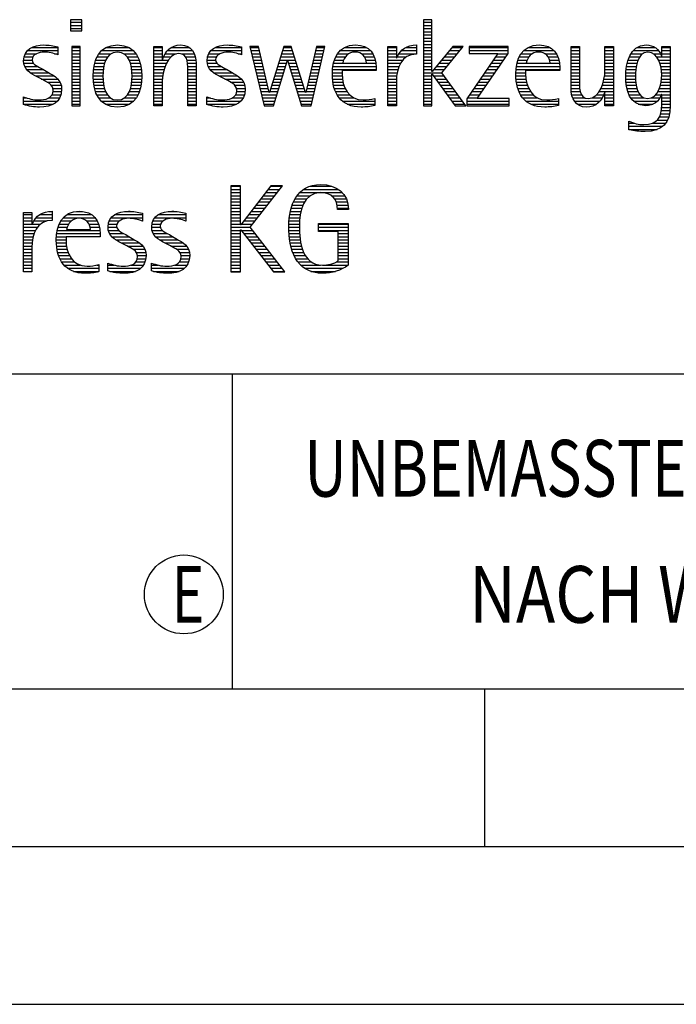
# Model space of a CAD drawing. Units: millimetres. Extents: x 0 to 594, y 0 to 420.
# Drawn here: x 432 to 453, y 0 to 31 of the extents above; entities that cross this region are included whole.
import ezdxf

# ---------------------------------------------------------------- set-up
doc = ezdxf.new("R2010")
doc.units = ezdxf.units.MM
doc.header["$LTSCALE"] = 32.67
doc.layers.add('606320492-000-01-ED1_FORMAT', color=7, linetype='CONTINUOUS')
doc.styles.get("Standard").update_dxf_attribs({"font": 'TXT.SHX', "width": 0.7})

# ---------------------------------------------------------------- blocks, each defined once
blk = doc.blocks.new('TITLEBLOCK_BL8', base_point=(489, 30))
at = {"layer": '606320492-000-01-ED1_FORMAT', "color": 7, "linetype": 'CONTINUOUS'}
blk.add_line((394, 20), (584, 20), dxfattribs=at)
at = {"layer": '606320492-000-01-ED1_FORMAT', "color": 3, "linetype": 'CONTINUOUS'}
blk.add_line((439, 20), (439, 10), dxfattribs=at)
at = {"layer": '606320492-000-01-ED1_FORMAT', "color": 2, "linetype": 'CONTINUOUS'}
for s, width, p in [('UNBEMASSTE EINZELHEITEN', 0.76087, (441.286, 16.1)), ('NACH WERKSNORM', 0.835034, (446.514, 12.1))]:
    blk.add_text(s, height=1.8, dxfattribs=dict(at, width=width)).set_placement(p)
blk = doc.blocks.new('FIRMENLOGO_BL10', base_point=(425.34, 30.061))
at = {"layer": '606320492-000-01-ED1_FORMAT', "color": 9, "linetype": 'CONTINUOUS'}
for p, q in [((434.226, 31.227), (433.871, 31.227)), ((433.871, 31.227), (433.871, 30.872)), ((434.226, 30.872), (434.226, 31.227)), ((445.335, 31.227), (445.066, 31.227)), ((445.066, 31.227), (445.066, 28.499)), ((445.335, 29.586), (445.335, 31.227)), ((433.871, 31.145), (434.226, 31.145)), ((433.871, 31.045), (434.226, 31.045)), ((433.871, 30.945), (434.226, 30.945)), ((445.066, 31.145), (445.335, 31.145)), ((445.066, 31.045), (445.335, 31.045)), ((445.066, 30.945), (445.335, 30.945)), ((433.871, 30.872), (434.226, 30.872)), ((445.066, 30.845), (445.335, 30.845)), ((445.066, 30.745), (445.335, 30.745)), ((445.066, 30.645), (445.335, 30.645)), ((432.645, 30.345), (433.471, 30.345)), ((434.182, 30.381), (433.914, 30.381)), ((433.914, 30.381), (433.914, 28.499)), ((433.914, 30.345), (434.182, 30.345)), ((434.182, 28.499), (434.182, 30.381)), ((434.999, 30.345), (435.719, 30.345)), ((436.509, 30.345), (436.777, 30.345)), ((437.061, 30.345), (437.637, 30.345)), ((438.465, 30.345), (439.292, 30.345)), ((439.83, 30.381), (439.561, 30.381)), ((439.561, 30.381), (440.016, 28.499)), ((439.57, 30.345), (439.839, 30.345)), ((440.174, 28.918), (439.83, 30.381)), ((440.633, 30.381), (440.182, 28.918)), ((440.622, 30.345), (440.877, 30.345)), ((440.866, 30.381), (440.633, 30.381)), ((441.32, 28.918), (440.866, 30.381)), ((441.668, 30.381), (441.329, 28.918)), ((441.498, 28.499), (441.938, 30.381)), ((441.66, 30.345), (441.929, 30.345)), ((441.938, 30.381), (441.668, 30.381)), ((442.554, 30.345), (443.251, 30.345)), ((443.939, 30.345), (444.207, 30.345)), ((444.5, 30.345), (444.844, 30.345)), ((445.066, 30.545), (445.335, 30.545)), ((445.066, 30.445), (445.335, 30.445)), ((445.066, 30.345), (445.335, 30.345)), ((445.995, 30.381), (445.342, 29.586)), ((445.647, 29.546), (446.323, 30.381)), ((445.965, 30.345), (446.294, 30.345)), ((446.323, 30.381), (445.995, 30.381)), ((447.75, 30.381), (446.509, 30.381)), ((446.509, 30.381), (446.509, 30.156)), ((446.509, 30.345), (447.75, 30.345)), ((447.75, 30.152), (447.75, 30.381)), ((448.375, 30.345), (449.072, 30.345)), ((449.744, 30.345), (450.012, 30.345)), ((450.82, 30.345), (451.088, 30.345)), ((451.838, 30.345), (452.405, 30.345)), ((452.623, 30.345), (452.891, 30.345)), ((432.398, 30.045), (432.677, 30.045)), ((432.434, 30.145), (432.788, 30.145)), ((432.504, 30.245), (433.471, 30.245)), ((433.367, 30.145), (433.471, 30.145)), ((433.914, 30.245), (434.182, 30.245)), ((433.914, 30.145), (434.182, 30.145)), ((433.914, 30.045), (434.182, 30.045)), ((434.714, 30.045), (435.045, 30.045)), ((434.774, 30.145), (435.153, 30.145)), ((434.861, 30.245), (435.858, 30.245)), ((435.563, 30.145), (435.946, 30.145)), ((435.673, 30.045), (436.007, 30.045)), ((436.509, 30.245), (436.777, 30.245)), ((436.509, 30.145), (436.777, 30.145)), ((436.509, 30.045), (436.777, 30.045)), ((436.823, 30.045), (437.056, 30.045)), ((436.872, 30.145), (437.227, 30.145)), ((436.944, 30.245), (437.736, 30.245)), ((437.39, 30.145), (437.794, 30.145)), ((437.519, 30.045), (437.829, 30.045)), ((438.218, 30.045), (438.498, 30.045)), ((438.254, 30.145), (438.609, 30.145)), ((438.324, 30.245), (439.292, 30.245)), ((439.188, 30.145), (439.292, 30.145)), ((439.594, 30.245), (439.862, 30.245)), ((439.618, 30.145), (439.886, 30.145)), ((439.642, 30.045), (439.909, 30.045)), ((440.529, 30.045), (440.97, 30.045)), ((440.56, 30.145), (440.939, 30.145)), ((440.591, 30.245), (440.908, 30.245)), ((441.59, 30.045), (441.859, 30.045)), ((441.614, 30.145), (441.883, 30.145)), ((441.637, 30.245), (441.906, 30.245)), ((442.279, 30.045), (442.586, 30.045)), ((442.335, 30.145), (442.691, 30.145)), ((442.419, 30.245), (443.379, 30.245)), ((443.097, 30.145), (443.458, 30.145)), ((443.2, 30.045), (443.507, 30.045)), ((443.939, 30.245), (444.207, 30.245)), ((443.939, 30.145), (444.207, 30.145)), ((443.939, 30.045), (444.207, 30.045)), ((444.229, 30.045), (444.52, 30.045)), ((444.286, 30.145), (444.844, 30.145)), ((444.368, 30.245), (444.844, 30.245)), ((445.066, 30.245), (445.335, 30.245)), ((445.066, 30.145), (445.335, 30.145)), ((445.066, 30.045), (445.335, 30.045)), ((445.719, 30.045), (446.051, 30.045)), ((445.801, 30.145), (446.132, 30.145)), ((445.883, 30.245), (446.213, 30.245)), ((447.422, 30.156), (446.438, 28.72)), ((446.509, 30.245), (447.75, 30.245)), ((446.509, 30.156), (447.422, 30.156)), ((446.77, 28.724), (447.75, 30.152)), ((447.346, 30.045), (447.677, 30.045)), ((447.415, 30.145), (447.746, 30.145)), ((448.099, 30.045), (448.407, 30.045)), ((448.156, 30.145), (448.512, 30.145)), ((448.24, 30.245), (449.2, 30.245)), ((448.918, 30.145), (449.279, 30.145)), ((449.021, 30.045), (449.329, 30.045)), ((449.744, 30.245), (450.012, 30.245)), ((449.744, 30.145), (450.012, 30.145)), ((449.744, 30.045), (450.012, 30.045)), ((450.82, 30.245), (451.088, 30.245)), ((450.82, 30.145), (451.088, 30.145)), ((450.82, 30.045), (451.088, 30.045)), ((451.594, 30.045), (451.918, 30.045)), ((451.644, 30.145), (452.009, 30.145)), ((451.717, 30.245), (452.522, 30.245)), ((452.361, 30.145), (452.585, 30.145)), ((452.463, 30.045), (452.891, 30.045)), ((452.623, 30.245), (452.891, 30.245)), ((452.623, 30.145), (452.891, 30.145)), ((432.385, 29.945), (432.654, 29.945)), ((432.391, 29.845), (432.697, 29.845)), ((432.418, 29.745), (432.829, 29.745)), ((433.914, 29.945), (434.182, 29.945)), ((433.914, 29.845), (434.182, 29.845)), ((433.914, 29.745), (434.182, 29.745)), ((434.617, 29.745), (434.926, 29.745)), ((434.64, 29.845), (434.951, 29.845)), ((434.671, 29.945), (434.988, 29.945)), ((435.731, 29.945), (436.05, 29.945)), ((435.769, 29.845), (436.082, 29.845)), ((435.795, 29.745), (436.105, 29.745)), ((436.509, 29.945), (436.972, 29.945)), ((436.509, 29.845), (436.914, 29.845)), ((436.509, 29.745), (436.871, 29.745)), ((437.561, 29.945), (437.848, 29.945)), ((437.58, 29.845), (437.856, 29.845)), ((437.588, 29.745), (437.856, 29.745)), ((438.206, 29.945), (438.475, 29.945)), ((438.212, 29.845), (438.519, 29.845)), ((438.239, 29.745), (438.65, 29.745)), ((439.666, 29.945), (439.933, 29.945)), ((439.69, 29.845), (439.956, 29.845)), ((439.715, 29.745), (439.98, 29.745)), ((440.308, 28.499), (440.748, 29.942)), ((440.437, 29.745), (440.688, 29.745)), ((440.468, 29.845), (440.718, 29.845)), ((440.498, 29.945), (441.001, 29.945)), ((440.748, 29.942), (440.755, 29.942)), ((440.755, 29.942), (441.198, 28.499)), ((440.785, 29.845), (441.032, 29.845)), ((440.816, 29.745), (441.063, 29.745)), ((441.521, 29.745), (441.789, 29.745)), ((441.544, 29.845), (441.813, 29.845)), ((441.567, 29.945), (441.836, 29.945)), ((442.193, 29.745), (443.565, 29.745)), ((442.213, 29.845), (442.503, 29.845)), ((442.24, 29.945), (442.533, 29.945)), ((443.246, 29.945), (443.538, 29.945)), ((443.259, 29.845), (443.556, 29.845)), ((443.939, 29.945), (444.404, 29.945)), ((443.939, 29.845), (444.336, 29.845)), ((443.939, 29.745), (444.288, 29.745)), ((445.066, 29.945), (445.335, 29.945)), ((445.066, 29.845), (445.335, 29.845)), ((445.066, 29.745), (445.335, 29.745)), ((445.472, 29.745), (445.808, 29.745)), ((445.554, 29.845), (445.889, 29.845)), ((445.637, 29.945), (445.97, 29.945)), ((447.14, 29.745), (447.471, 29.745)), ((447.209, 29.845), (447.54, 29.845)), ((447.278, 29.945), (447.608, 29.945)), ((448.013, 29.745), (449.387, 29.745)), ((448.033, 29.845), (448.324, 29.845)), ((448.06, 29.945), (448.354, 29.945)), ((449.066, 29.945), (449.359, 29.945)), ((449.079, 29.845), (449.377, 29.845)), ((449.744, 29.945), (450.012, 29.945)), ((449.744, 29.845), (450.012, 29.845)), ((449.744, 29.745), (450.012, 29.745)), ((450.82, 29.945), (451.088, 29.945)), ((450.82, 29.845), (451.088, 29.845)), ((450.82, 29.745), (451.088, 29.745)), ((451.508, 29.745), (451.815, 29.745)), ((451.528, 29.845), (451.837, 29.845)), ((451.557, 29.945), (451.869, 29.945)), ((452.522, 29.945), (452.891, 29.945)), ((452.562, 29.845), (452.891, 29.845)), ((452.59, 29.745), (452.891, 29.745)), ((432.481, 29.645), (433.013, 29.645)), ((432.589, 29.545), (433.181, 29.545)), ((432.756, 29.445), (433.343, 29.445)), ((433.914, 29.645), (434.182, 29.645)), ((433.914, 29.545), (434.182, 29.545)), ((433.914, 29.445), (434.182, 29.445)), ((434.591, 29.445), (434.898, 29.445)), ((434.594, 29.545), (434.902, 29.545)), ((434.604, 29.645), (434.91, 29.645)), ((435.812, 29.645), (436.118, 29.645)), ((435.82, 29.545), (436.129, 29.545)), ((435.824, 29.445), (436.132, 29.445)), ((436.509, 29.645), (436.837, 29.645)), ((436.509, 29.545), (436.811, 29.545)), ((436.509, 29.445), (436.792, 29.445)), ((437.588, 29.645), (437.856, 29.645)), ((437.588, 29.545), (437.856, 29.545)), ((437.588, 29.445), (437.856, 29.445)), ((438.302, 29.645), (438.834, 29.645)), ((438.41, 29.545), (439.002, 29.545)), ((438.577, 29.445), (439.164, 29.445)), ((439.739, 29.645), (440.003, 29.645)), ((439.763, 29.545), (440.027, 29.545)), ((439.787, 29.445), (440.05, 29.445)), ((440.345, 29.445), (440.596, 29.445)), ((440.375, 29.545), (440.627, 29.545)), ((440.406, 29.645), (440.657, 29.645)), ((440.846, 29.645), (441.094, 29.645)), ((440.877, 29.545), (441.126, 29.545)), ((440.908, 29.445), (441.157, 29.445)), ((441.451, 29.445), (441.719, 29.445)), ((441.475, 29.545), (441.743, 29.545)), ((441.498, 29.645), (441.766, 29.645)), ((442.176, 29.545), (442.483, 29.545)), ((442.176, 29.445), (442.487, 29.445)), ((442.183, 29.645), (443.566, 29.645)), ((443.939, 29.645), (444.253, 29.645)), ((443.939, 29.545), (444.232, 29.545)), ((443.939, 29.445), (444.218, 29.445)), ((445.066, 29.645), (445.335, 29.645)), ((445.066, 29.545), (445.648, 29.545)), ((445.066, 29.445), (445.335, 29.445)), ((445.342, 29.586), (445.335, 29.586)), ((445.335, 28.499), (445.335, 29.503)), ((445.335, 29.503), (445.342, 29.503)), ((445.342, 29.503), (446.073, 28.499)), ((445.385, 29.445), (445.72, 29.445)), ((445.39, 29.645), (445.727, 29.645)), ((446.406, 28.499), (445.647, 29.546)), ((446.935, 29.445), (447.265, 29.445)), ((447.003, 29.545), (447.334, 29.545)), ((447.072, 29.645), (447.402, 29.645)), ((447.996, 29.545), (448.304, 29.545)), ((447.997, 29.445), (448.308, 29.445)), ((448.003, 29.645), (449.388, 29.645)), ((449.744, 29.645), (450.012, 29.645)), ((449.744, 29.545), (450.012, 29.545)), ((449.744, 29.445), (450.012, 29.445)), ((450.807, 29.445), (451.088, 29.445)), ((450.816, 29.545), (451.088, 29.545)), ((450.82, 29.645), (451.088, 29.645)), ((451.48, 29.445), (451.788, 29.445)), ((451.485, 29.545), (451.793, 29.545)), ((451.494, 29.645), (451.8, 29.645)), ((452.61, 29.645), (452.891, 29.645)), ((452.62, 29.545), (452.891, 29.545)), ((452.622, 29.445), (452.891, 29.445)), ((432.944, 29.345), (433.467, 29.345)), ((433.129, 29.245), (433.539, 29.245)), ((433.258, 29.145), (433.576, 29.145)), ((433.313, 29.045), (433.588, 29.045)), ((433.914, 29.345), (434.182, 29.345)), ((433.914, 29.245), (434.182, 29.245)), ((433.914, 29.145), (434.182, 29.145)), ((433.914, 29.045), (434.182, 29.045)), ((434.593, 29.345), (434.901, 29.345)), ((434.602, 29.245), (434.909, 29.245)), ((434.613, 29.145), (434.925, 29.145)), ((434.635, 29.045), (434.948, 29.045)), ((435.773, 29.045), (436.087, 29.045)), ((435.797, 29.145), (436.109, 29.145)), ((435.813, 29.245), (436.121, 29.245)), ((435.821, 29.345), (436.129, 29.345)), ((436.509, 29.345), (436.782, 29.345)), ((436.509, 29.245), (436.777, 29.245)), ((436.509, 29.145), (436.777, 29.145)), ((436.509, 29.045), (436.777, 29.045)), ((437.588, 29.345), (437.856, 29.345)), ((437.588, 29.245), (437.856, 29.245)), ((437.588, 29.145), (437.856, 29.145)), ((437.588, 29.045), (437.856, 29.045)), ((438.764, 29.345), (439.288, 29.345)), ((438.95, 29.245), (439.359, 29.245)), ((439.079, 29.145), (439.396, 29.145)), ((439.134, 29.045), (439.409, 29.045)), ((439.811, 29.345), (440.074, 29.345)), ((439.836, 29.245), (440.097, 29.245)), ((439.86, 29.145), (440.121, 29.145)), ((439.884, 29.045), (440.144, 29.045)), ((440.221, 29.045), (440.474, 29.045)), ((440.252, 29.145), (440.505, 29.145)), ((440.283, 29.245), (440.535, 29.245)), ((440.314, 29.345), (440.566, 29.345)), ((440.938, 29.345), (441.188, 29.345)), ((440.969, 29.245), (441.219, 29.245)), ((441, 29.145), (441.25, 29.145)), ((441.03, 29.045), (441.281, 29.045)), ((441.359, 29.045), (441.626, 29.045)), ((441.382, 29.145), (441.649, 29.145)), ((441.405, 29.245), (441.673, 29.245)), ((441.428, 29.345), (441.696, 29.345)), ((442.184, 29.345), (442.495, 29.345)), ((442.193, 29.245), (442.514, 29.245)), ((442.213, 29.145), (442.543, 29.145)), ((442.24, 29.045), (442.585, 29.045)), ((443.939, 29.345), (444.209, 29.345)), ((443.939, 29.245), (444.207, 29.245)), ((443.939, 29.145), (444.207, 29.145)), ((443.939, 29.045), (444.207, 29.045)), ((445.066, 29.345), (445.335, 29.345)), ((445.066, 29.245), (445.335, 29.245)), ((445.066, 29.145), (445.335, 29.145)), ((445.066, 29.045), (445.335, 29.045)), ((445.457, 29.345), (445.793, 29.345)), ((445.53, 29.245), (445.865, 29.245)), ((445.603, 29.145), (445.938, 29.145)), ((445.676, 29.045), (446.01, 29.045)), ((446.661, 29.045), (446.99, 29.045)), ((446.729, 29.145), (447.059, 29.145)), ((446.798, 29.245), (447.128, 29.245)), ((446.866, 29.345), (447.196, 29.345)), ((448.004, 29.345), (448.316, 29.345)), ((448.013, 29.245), (448.334, 29.245)), ((448.033, 29.145), (448.364, 29.145)), ((448.06, 29.045), (448.406, 29.045)), ((449.744, 29.345), (450.012, 29.345)), ((449.744, 29.245), (450.012, 29.245)), ((449.744, 29.145), (450.013, 29.145)), ((449.744, 29.045), (450.02, 29.045)), ((450.69, 29.045), (451.088, 29.045)), ((450.731, 29.145), (451.088, 29.145)), ((450.764, 29.245), (451.088, 29.245)), ((450.79, 29.345), (451.088, 29.345)), ((451.484, 29.345), (451.791, 29.345)), ((451.49, 29.245), (451.798, 29.245)), ((451.502, 29.145), (451.811, 29.145)), ((451.519, 29.045), (451.834, 29.045)), ((452.545, 29.045), (452.891, 29.045)), ((452.578, 29.145), (452.891, 29.145)), ((452.6, 29.245), (452.891, 29.245)), ((452.614, 29.345), (452.891, 29.345)), ((432.376, 28.745), (432.49, 28.745)), ((433.175, 28.745), (433.525, 28.745)), ((433.285, 28.845), (433.564, 28.845)), ((433.318, 28.945), (433.584, 28.945)), ((433.914, 28.945), (434.182, 28.945)), ((433.914, 28.845), (434.182, 28.845)), ((433.914, 28.745), (434.182, 28.745)), ((434.665, 28.945), (434.984, 28.945)), ((434.705, 28.845), (435.038, 28.845)), ((434.762, 28.745), (435.138, 28.745)), ((435.58, 28.745), (435.959, 28.745)), ((435.682, 28.845), (436.016, 28.845)), ((435.737, 28.945), (436.057, 28.945)), ((436.509, 28.945), (436.777, 28.945)), ((436.509, 28.845), (436.777, 28.845)), ((436.509, 28.745), (436.777, 28.745)), ((437.588, 28.945), (437.856, 28.945)), ((437.588, 28.845), (437.856, 28.845)), ((437.588, 28.745), (437.856, 28.745)), ((438.197, 28.745), (438.311, 28.745)), ((438.996, 28.745), (439.346, 28.745)), ((439.106, 28.845), (439.385, 28.845)), ((439.14, 28.945), (439.404, 28.945)), ((439.908, 28.945), (440.168, 28.945)), ((439.932, 28.845), (440.414, 28.845)), ((439.956, 28.745), (440.383, 28.745)), ((440.182, 28.918), (440.174, 28.918)), ((440.191, 28.945), (440.444, 28.945)), ((441.061, 28.945), (441.312, 28.945)), ((441.092, 28.845), (441.579, 28.845)), ((441.122, 28.745), (441.556, 28.745)), ((441.329, 28.918), (441.32, 28.918)), ((441.335, 28.945), (441.602, 28.945)), ((442.275, 28.945), (442.643, 28.945)), ((442.324, 28.845), (442.728, 28.845)), ((442.393, 28.745), (442.87, 28.745)), ((443.939, 28.945), (444.207, 28.945)), ((443.939, 28.845), (444.207, 28.845)), ((443.939, 28.745), (444.207, 28.745)), ((445.066, 28.945), (445.335, 28.945)), ((445.066, 28.845), (445.335, 28.845)), ((445.066, 28.745), (445.335, 28.745)), ((445.749, 28.945), (446.082, 28.945)), ((445.822, 28.845), (446.155, 28.845)), ((445.894, 28.745), (446.227, 28.745)), ((446.455, 28.745), (446.784, 28.745)), ((446.523, 28.845), (446.853, 28.845)), ((446.592, 28.945), (446.922, 28.945)), ((448.095, 28.945), (448.464, 28.945)), ((448.144, 28.845), (448.548, 28.845)), ((448.213, 28.745), (448.691, 28.745)), ((449.75, 28.945), (450.038, 28.945)), ((449.766, 28.845), (450.076, 28.845)), ((449.799, 28.745), (450.187, 28.745)), ((450.401, 28.745), (450.732, 28.745)), ((450.554, 28.845), (450.779, 28.845)), ((450.635, 28.945), (451.088, 28.945)), ((450.82, 28.845), (451.088, 28.845)), ((450.82, 28.745), (451.088, 28.745)), ((451.548, 28.945), (451.869, 28.945)), ((451.587, 28.845), (451.929, 28.845)), ((451.641, 28.745), (452.059, 28.745)), ((452.286, 28.745), (452.563, 28.745)), ((452.428, 28.845), (452.609, 28.845)), ((452.498, 28.945), (452.891, 28.945)), ((452.623, 28.845), (452.891, 28.845)), ((452.623, 28.745), (452.891, 28.745)), ((432.376, 28.645), (433.454, 28.645)), ((432.376, 28.545), (433.318, 28.545)), ((433.914, 28.645), (434.182, 28.645)), ((433.914, 28.545), (434.182, 28.545)), ((433.914, 28.499), (434.182, 28.499)), ((434.846, 28.645), (435.874, 28.645)), ((434.978, 28.545), (435.741, 28.545)), ((436.509, 28.645), (436.777, 28.645)), ((436.509, 28.545), (436.777, 28.545)), ((437.588, 28.645), (437.856, 28.645)), ((437.588, 28.545), (437.856, 28.545)), ((438.197, 28.645), (439.274, 28.645)), ((438.197, 28.545), (439.139, 28.545)), ((439.981, 28.645), (440.353, 28.645)), ((440.005, 28.545), (440.322, 28.545)), ((440.016, 28.499), (440.308, 28.499)), ((441.153, 28.645), (441.532, 28.645)), ((441.184, 28.545), (441.509, 28.545)), ((441.198, 28.499), (441.498, 28.499)), ((442.493, 28.645), (443.523, 28.645)), ((442.648, 28.545), (443.523, 28.545)), ((443.939, 28.645), (444.207, 28.645)), ((443.939, 28.545), (444.207, 28.545)), ((445.066, 28.645), (445.335, 28.645)), ((445.066, 28.545), (445.335, 28.545)), ((445.066, 28.499), (445.335, 28.499)), ((445.967, 28.645), (446.3, 28.645)), ((446.04, 28.545), (446.372, 28.545)), ((446.073, 28.499), (446.406, 28.499)), ((446.438, 28.72), (446.438, 28.499)), ((446.438, 28.645), (447.786, 28.645)), ((446.438, 28.545), (447.786, 28.545)), ((446.438, 28.499), (447.786, 28.499)), ((447.786, 28.724), (446.77, 28.724)), ((447.786, 28.499), (447.786, 28.724)), ((448.314, 28.645), (449.344, 28.645)), ((448.469, 28.545), (449.344, 28.545)), ((449.854, 28.645), (450.662, 28.645)), ((449.949, 28.545), (450.549, 28.545)), ((450.82, 28.645), (451.088, 28.645)), ((450.82, 28.545), (451.088, 28.545)), ((451.726, 28.645), (452.482, 28.645)), ((451.873, 28.545), (452.335, 28.545)), ((452.618, 28.445), (452.89, 28.445)), ((452.623, 28.645), (452.891, 28.645)), ((452.623, 28.545), (452.891, 28.545)), ((452.552, 28.145), (452.844, 28.145)), ((452.59, 28.245), (452.867, 28.245)), ((452.61, 28.345), (452.881, 28.345)), ((451.583, 27.945), (451.752, 27.945)), ((451.583, 27.845), (452.653, 27.845)), ((452.329, 27.945), (452.743, 27.945)), ((452.484, 28.045), (452.803, 28.045)), ((451.583, 27.745), (452.481, 27.745)), ((439.264, 25.954), (438.956, 25.954)), ((438.956, 25.954), (438.956, 23.226)), ((438.956, 25.945), (439.264, 25.945)), ((439.264, 24.717), (439.264, 25.954)), ((440.229, 25.954), (439.272, 24.717)), ((439.569, 24.645), (440.589, 25.954)), ((440.222, 25.945), (440.581, 25.945)), ((440.589, 25.954), (440.229, 25.954)), ((441.467, 25.945), (442.15, 25.945)), ((438.956, 25.845), (439.264, 25.845)), ((438.956, 25.745), (439.264, 25.745)), ((438.956, 25.645), (439.264, 25.645)), ((439.99, 25.645), (440.348, 25.645)), ((440.067, 25.745), (440.425, 25.745)), ((440.145, 25.845), (440.503, 25.845)), ((441.058, 25.645), (441.478, 25.645)), ((441.145, 25.745), (442.484, 25.745)), ((441.268, 25.845), (442.36, 25.845)), ((442.14, 25.645), (442.564, 25.645)), ((438.956, 25.545), (439.264, 25.545)), ((438.956, 25.445), (439.264, 25.445)), ((438.956, 25.345), (439.264, 25.345)), ((439.758, 25.345), (440.114, 25.345)), ((439.835, 25.445), (440.192, 25.445)), ((439.913, 25.545), (440.27, 25.545)), ((440.9, 25.345), (441.244, 25.345)), ((440.939, 25.445), (441.292, 25.445)), ((440.991, 25.545), (441.364, 25.545)), ((442.241, 25.545), (442.618, 25.545)), ((442.297, 25.445), (442.654, 25.445)), ((442.328, 25.345), (442.677, 25.345)), ((432.38, 25.045), (432.648, 25.045)), ((432.895, 25.045), (433.285, 25.045)), ((433.191, 25.145), (433.285, 25.145)), ((433.756, 25.045), (434.537, 25.045)), ((434.056, 25.145), (434.249, 25.145)), ((435.269, 25.045), (436.149, 25.045)), ((435.582, 25.145), (435.824, 25.145)), ((436.653, 25.045), (437.532, 25.045)), ((436.966, 25.145), (437.208, 25.145)), ((438.956, 25.245), (439.264, 25.245)), ((438.956, 25.145), (439.264, 25.145)), ((438.956, 25.045), (439.264, 25.045)), ((439.526, 25.045), (439.88, 25.045)), ((439.603, 25.145), (439.958, 25.145)), ((439.68, 25.245), (440.036, 25.245)), ((440.822, 25.045), (441.161, 25.045)), ((440.844, 25.145), (441.178, 25.145)), ((440.866, 25.245), (441.208, 25.245)), ((442.338, 25.245), (442.685, 25.245)), ((432.38, 24.945), (432.648, 24.945)), ((432.38, 24.845), (432.648, 24.845)), ((432.38, 24.745), (432.648, 24.745)), ((432.656, 24.745), (432.921, 24.745)), ((432.708, 24.845), (433.133, 24.845)), ((432.781, 24.945), (433.285, 24.945)), ((433.51, 24.745), (433.814, 24.745)), ((433.562, 24.845), (433.897, 24.845)), ((433.635, 24.945), (434.652, 24.945)), ((434.38, 24.845), (434.718, 24.845)), ((434.461, 24.745), (434.763, 24.745)), ((435.069, 24.745), (435.341, 24.745)), ((435.096, 24.845), (435.421, 24.845)), ((435.158, 24.945), (436.149, 24.945)), ((436.133, 24.845), (436.149, 24.845)), ((436.453, 24.745), (436.725, 24.745)), ((436.48, 24.845), (436.806, 24.845)), ((436.542, 24.945), (437.532, 24.945)), ((437.516, 24.845), (437.532, 24.845)), ((438.956, 24.945), (439.264, 24.945)), ((438.956, 24.845), (439.264, 24.845)), ((438.956, 24.745), (439.264, 24.745)), ((439.272, 24.717), (439.264, 24.717)), ((439.294, 24.745), (439.646, 24.745)), ((439.371, 24.845), (439.724, 24.845)), ((439.448, 24.945), (439.802, 24.945)), ((440.797, 24.745), (441.132, 24.745)), ((440.802, 24.845), (441.138, 24.845)), ((440.812, 24.945), (441.145, 24.945)), ((441.74, 24.745), (442.673, 24.745)), ((432.38, 24.645), (432.825, 24.645)), ((432.38, 24.545), (432.763, 24.545)), ((432.38, 24.445), (432.72, 24.445)), ((433.434, 24.445), (434.811, 24.445)), ((433.451, 24.545), (434.805, 24.545)), ((433.475, 24.645), (433.769, 24.645)), ((434.496, 24.645), (434.791, 24.645)), ((435.062, 24.645), (435.336, 24.645)), ((435.073, 24.545), (435.401, 24.545)), ((435.11, 24.445), (435.557, 24.445)), ((436.446, 24.645), (436.72, 24.645)), ((436.457, 24.545), (436.785, 24.545)), ((436.494, 24.445), (436.941, 24.445)), ((438.956, 24.645), (439.569, 24.645)), ((438.956, 24.545), (439.264, 24.545)), ((438.956, 24.445), (439.264, 24.445)), ((439.264, 23.226), (439.264, 24.563)), ((439.264, 24.563), (439.272, 24.563)), ((439.272, 24.563), (440.308, 23.226)), ((439.286, 24.545), (439.647, 24.545)), ((439.363, 24.445), (439.725, 24.445)), ((440.672, 23.226), (439.569, 24.645)), ((440.795, 24.645), (441.131, 24.645)), ((440.8, 24.545), (441.134, 24.545)), ((440.805, 24.445), (441.139, 24.445)), ((441.74, 24.645), (442.673, 24.645)), ((441.74, 24.545), (442.673, 24.545)), ((442.364, 24.445), (442.673, 24.445)), ((432.38, 24.345), (432.689, 24.345)), ((432.38, 24.245), (432.667, 24.245)), ((432.38, 24.145), (432.656, 24.145)), ((433.42, 24.245), (433.728, 24.245)), ((433.422, 24.145), (433.733, 24.145)), ((433.424, 24.345), (433.728, 24.345)), ((435.182, 24.345), (435.736, 24.345)), ((435.308, 24.245), (435.904, 24.245)), ((435.485, 24.145), (436.061, 24.145)), ((436.566, 24.345), (437.12, 24.345)), ((436.692, 24.245), (437.288, 24.245)), ((436.869, 24.145), (437.445, 24.145)), ((438.956, 24.345), (439.264, 24.345)), ((438.956, 24.245), (439.264, 24.245)), ((438.956, 24.145), (439.264, 24.145)), ((439.441, 24.345), (439.802, 24.345)), ((439.518, 24.245), (439.88, 24.245)), ((439.596, 24.145), (439.958, 24.145)), ((440.811, 24.345), (441.148, 24.345)), ((440.826, 24.245), (441.158, 24.245)), ((440.84, 24.145), (441.177, 24.145)), ((442.364, 24.345), (442.673, 24.345)), ((442.364, 24.245), (442.673, 24.245)), ((442.364, 24.145), (442.673, 24.145)), ((432.38, 24.045), (432.649, 24.045)), ((432.38, 23.945), (432.648, 23.945)), ((432.38, 23.845), (432.648, 23.845)), ((432.38, 23.745), (432.648, 23.745)), ((433.431, 24.045), (433.745, 24.045)), ((433.443, 23.945), (433.764, 23.945)), ((433.463, 23.845), (433.796, 23.845)), ((433.493, 23.745), (433.842, 23.745)), ((435.673, 24.045), (436.167, 24.045)), ((435.852, 23.945), (436.23, 23.945)), ((435.956, 23.845), (436.258, 23.845)), ((435.993, 23.745), (436.266, 23.745)), ((437.056, 24.045), (437.551, 24.045)), ((437.236, 23.945), (437.614, 23.945)), ((437.341, 23.845), (437.643, 23.845)), ((437.378, 23.745), (437.65, 23.745)), ((438.956, 24.045), (439.264, 24.045)), ((438.956, 23.945), (439.264, 23.945)), ((438.956, 23.845), (439.264, 23.845)), ((438.956, 23.745), (439.264, 23.745)), ((439.673, 24.045), (440.036, 24.045)), ((439.751, 23.945), (440.113, 23.945)), ((439.828, 23.845), (440.191, 23.845)), ((439.906, 23.745), (440.269, 23.745)), ((440.862, 24.045), (441.197, 24.045)), ((440.887, 23.945), (441.229, 23.945)), ((440.922, 23.845), (441.266, 23.845)), ((440.961, 23.745), (441.317, 23.745)), ((442.364, 24.045), (442.673, 24.045)), ((442.364, 23.945), (442.673, 23.945)), ((442.364, 23.845), (442.673, 23.845)), ((442.364, 23.745), (442.673, 23.745)), ((432.38, 23.645), (432.648, 23.645)), ((432.38, 23.545), (432.648, 23.545)), ((432.38, 23.445), (432.648, 23.445)), ((433.533, 23.645), (433.907, 23.645)), ((433.587, 23.545), (434, 23.545)), ((433.663, 23.445), (434.173, 23.445)), ((434.708, 23.445), (434.768, 23.445)), ((435.053, 23.445), (435.263, 23.445)), ((435.793, 23.445), (436.187, 23.445)), ((435.941, 23.545), (436.234, 23.545)), ((435.99, 23.645), (436.258, 23.645)), ((436.437, 23.445), (436.647, 23.445)), ((437.177, 23.445), (437.571, 23.445)), ((437.325, 23.545), (437.618, 23.545)), ((437.375, 23.645), (437.642, 23.645)), ((438.956, 23.645), (439.264, 23.645)), ((438.956, 23.545), (439.264, 23.545)), ((438.956, 23.445), (439.264, 23.445)), ((439.983, 23.645), (440.347, 23.645)), ((440.061, 23.545), (440.424, 23.545)), ((440.139, 23.445), (440.502, 23.445)), ((441.016, 23.645), (441.39, 23.645)), ((441.083, 23.545), (441.499, 23.545)), ((441.17, 23.445), (441.798, 23.445)), ((441.932, 23.445), (442.673, 23.445)), ((442.3, 23.545), (442.673, 23.545)), ((442.364, 23.645), (442.673, 23.645)), ((432.38, 23.345), (432.648, 23.345)), ((432.38, 23.245), (432.648, 23.245)), ((433.774, 23.345), (434.768, 23.345)), ((433.963, 23.245), (434.768, 23.245)), ((435.053, 23.345), (436.1, 23.345)), ((435.117, 23.245), (435.932, 23.245)), ((436.437, 23.345), (437.484, 23.345)), ((436.502, 23.245), (437.316, 23.245)), ((438.956, 23.345), (439.264, 23.345)), ((438.956, 23.245), (439.264, 23.245)), ((438.956, 23.226), (439.264, 23.226)), ((440.216, 23.345), (440.58, 23.345)), ((440.294, 23.245), (440.657, 23.245)), ((440.308, 23.226), (440.672, 23.226)), ((441.294, 23.345), (442.522, 23.345)), ((441.496, 23.245), (442.275, 23.245))]:
    blk.add_line(p, q, dxfattribs=at)
for points, knots in [([(432.376, 28.534), (432.545, 28.483), (432.715, 28.455), (432.89, 28.455), (433.265, 28.455), (433.59, 28.601), (433.59, 29.024), (433.59, 29.329), (433.384, 29.424), (433.151, 29.562), (433.151, 29.562), (432.992, 29.657), (432.992, 29.657), (432.882, 29.725), (432.652, 29.8), (432.652, 29.954), (432.652, 30.136), (432.886, 30.199), (433.032, 30.199), (433.175, 30.199), (433.333, 30.164), (433.471, 30.112), (433.471, 30.112), (433.471, 30.361), (433.471, 30.361), (433.325, 30.396), (433.182, 30.424), (433.028, 30.424), (432.704, 30.424), (432.384, 30.294), (432.384, 29.926), (432.384, 29.637), (432.589, 29.531), (432.811, 29.416), (432.811, 29.416), (432.981, 29.325), (432.981, 29.325), (433.119, 29.25), (433.321, 29.175), (433.321, 28.985), (433.321, 28.736), (433.064, 28.68), (432.862, 28.68), (432.692, 28.68), (432.534, 28.728), (432.376, 28.779), (432.376, 28.779), (432.376, 28.534), (432.376, 28.534)], [0, 0, 0, 0, 1, 1, 1, 2, 2, 2, 3, 3, 3, 4, 4, 4, 5, 5, 5, 6, 6, 6, 7, 7, 7, 8, 8, 8, 9, 9, 9, 10, 10, 10, 11, 11, 11, 12, 12, 12, 13, 13, 13, 14, 14, 14, 15, 15, 15, 16, 16, 16, 16]), ([(435.358, 28.455), (435.947, 28.455), (436.132, 28.921), (436.132, 29.436), (436.132, 29.942), (435.947, 30.424), (435.358, 30.424), (434.772, 30.424), (434.59, 29.942), (434.59, 29.436), (434.59, 28.925), (434.772, 28.455), (435.358, 28.455)], [0, 0, 0, 0, 1, 1, 1, 2, 2, 2, 3, 3, 3, 4, 4, 4, 4]), ([(437.856, 28.499), (437.856, 28.499), (437.856, 29.843), (437.856, 29.843), (437.856, 30.14), (437.702, 30.424), (437.374, 30.424), (437.046, 30.424), (436.879, 30.238), (436.785, 29.946), (436.785, 29.946), (436.777, 29.946), (436.777, 29.946), (436.777, 29.946), (436.777, 30.381), (436.777, 30.381), (436.777, 30.381), (436.509, 30.381), (436.509, 30.381), (436.509, 30.381), (436.509, 28.499), (436.509, 28.499), (436.509, 28.499), (436.777, 28.499), (436.777, 28.499), (436.777, 28.499), (436.777, 29.273), (436.777, 29.273), (436.777, 29.567), (436.935, 30.156), (437.311, 30.156), (437.624, 30.156), (437.588, 29.752), (437.588, 29.543), (437.588, 29.543), (437.588, 28.499), (437.588, 28.499), (437.588, 28.499), (437.856, 28.499), (437.856, 28.499)], [0, 0, 0, 0, 1, 1, 1, 2, 2, 2, 3, 3, 3, 4, 4, 4, 5, 5, 5, 6, 6, 6, 7, 7, 7, 8, 8, 8, 9, 9, 9, 10, 10, 10, 11, 11, 11, 12, 12, 12, 13, 13, 13, 13]), ([(438.197, 28.534), (438.367, 28.483), (438.537, 28.455), (438.711, 28.455), (439.086, 28.455), (439.41, 28.601), (439.41, 29.024), (439.41, 29.329), (439.206, 29.424), (438.972, 29.562), (438.972, 29.562), (438.814, 29.657), (438.814, 29.657), (438.703, 29.725), (438.473, 29.8), (438.473, 29.954), (438.473, 30.136), (438.707, 30.199), (438.853, 30.199), (438.996, 30.199), (439.154, 30.164), (439.292, 30.112), (439.292, 30.112), (439.292, 30.361), (439.292, 30.361), (439.146, 30.396), (439.003, 30.424), (438.849, 30.424), (438.524, 30.424), (438.205, 30.294), (438.205, 29.926), (438.205, 29.637), (438.41, 29.531), (438.632, 29.416), (438.632, 29.416), (438.801, 29.325), (438.801, 29.325), (438.94, 29.25), (439.142, 29.175), (439.142, 28.985), (439.142, 28.736), (438.885, 28.68), (438.683, 28.68), (438.513, 28.68), (438.354, 28.728), (438.197, 28.779), (438.197, 28.779), (438.197, 28.534), (438.197, 28.534)], [0, 0, 0, 0, 1, 1, 1, 2, 2, 2, 3, 3, 3, 4, 4, 4, 5, 5, 5, 6, 6, 6, 7, 7, 7, 8, 8, 8, 9, 9, 9, 10, 10, 10, 11, 11, 11, 12, 12, 12, 13, 13, 13, 14, 14, 14, 15, 15, 15, 16, 16, 16, 16]), ([(443.523, 28.732), (443.396, 28.7), (443.282, 28.68), (443.152, 28.68), (442.689, 28.68), (442.483, 29.096), (442.483, 29.507), (442.483, 29.507), (442.483, 29.618), (442.483, 29.618), (442.483, 29.618), (443.566, 29.618), (443.566, 29.618), (443.566, 29.618), (443.566, 29.708), (443.566, 29.708), (443.566, 30.128), (443.345, 30.424), (442.911, 30.424), (442.357, 30.424), (442.175, 29.993), (442.175, 29.503), (442.175, 28.89), (442.439, 28.455), (443.092, 28.455), (443.239, 28.455), (443.385, 28.467), (443.523, 28.51), (443.523, 28.51), (443.523, 28.732), (443.523, 28.732)], [0, 0, 0, 0, 1, 1, 1, 2, 2, 2, 3, 3, 3, 4, 4, 4, 5, 5, 5, 6, 6, 6, 7, 7, 7, 8, 8, 8, 9, 9, 9, 10, 10, 10, 10]), ([(444.207, 28.499), (444.207, 28.499), (444.207, 29.278), (444.207, 29.278), (444.207, 29.685), (444.357, 30.136), (444.844, 30.136), (444.844, 30.136), (444.844, 30.424), (444.844, 30.424), (444.543, 30.424), (444.333, 30.29), (444.215, 30.017), (444.215, 30.017), (444.207, 30.017), (444.207, 30.017), (444.207, 30.017), (444.207, 30.381), (444.207, 30.381), (444.207, 30.381), (443.939, 30.381), (443.939, 30.381), (443.939, 30.381), (443.939, 28.499), (443.939, 28.499), (443.939, 28.499), (444.207, 28.499), (444.207, 28.499)], [0, 0, 0, 0, 1, 1, 1, 2, 2, 2, 3, 3, 3, 4, 4, 4, 5, 5, 5, 6, 6, 6, 7, 7, 7, 8, 8, 8, 9, 9, 9, 9]), ([(449.344, 28.732), (449.218, 28.7), (449.103, 28.68), (448.973, 28.68), (448.51, 28.68), (448.304, 29.096), (448.304, 29.507), (448.304, 29.507), (448.304, 29.618), (448.304, 29.618), (448.304, 29.618), (449.388, 29.618), (449.388, 29.618), (449.388, 29.618), (449.388, 29.708), (449.388, 29.708), (449.388, 30.128), (449.166, 30.424), (448.731, 30.424), (448.178, 30.424), (447.995, 29.993), (447.995, 29.503), (447.995, 28.89), (448.26, 28.455), (448.913, 28.455), (449.06, 28.455), (449.206, 28.467), (449.344, 28.51), (449.344, 28.51), (449.344, 28.732), (449.344, 28.732)], [0, 0, 0, 0, 1, 1, 1, 2, 2, 2, 3, 3, 3, 4, 4, 4, 5, 5, 5, 6, 6, 6, 7, 7, 7, 8, 8, 8, 9, 9, 9, 10, 10, 10, 10]), ([(451.088, 28.499), (451.088, 28.499), (451.088, 30.381), (451.088, 30.381), (451.088, 30.381), (450.82, 30.381), (450.82, 30.381), (450.82, 30.381), (450.82, 29.606), (450.82, 29.606), (450.82, 29.309), (450.665, 28.724), (450.289, 28.724), (449.981, 28.724), (450.012, 29.127), (450.012, 29.337), (450.012, 29.337), (450.012, 30.381), (450.012, 30.381), (450.012, 30.381), (449.744, 30.381), (449.744, 30.381), (449.744, 30.381), (449.744, 29.036), (449.744, 29.036), (449.744, 28.732), (449.898, 28.455), (450.226, 28.455), (450.547, 28.455), (450.724, 28.645), (450.812, 28.933), (450.812, 28.933), (450.82, 28.933), (450.82, 28.933), (450.82, 28.933), (450.82, 28.499), (450.82, 28.499), (450.82, 28.499), (451.088, 28.499), (451.088, 28.499)], [0, 0, 0, 0, 1, 1, 1, 2, 2, 2, 3, 3, 3, 4, 4, 4, 5, 5, 5, 6, 6, 6, 7, 7, 7, 8, 8, 8, 9, 9, 9, 10, 10, 10, 11, 11, 11, 12, 12, 12, 13, 13, 13, 13]), ([(452.623, 28.526), (452.623, 28.127), (452.489, 27.901), (452.052, 27.901), (451.883, 27.901), (451.737, 27.936), (451.583, 28.012), (451.583, 28.012), (451.583, 27.735), (451.583, 27.735), (451.756, 27.704), (451.907, 27.676), (452.092, 27.676), (452.635, 27.676), (452.891, 27.956), (452.891, 28.495), (452.891, 28.495), (452.891, 30.381), (452.891, 30.381), (452.891, 30.381), (452.623, 30.381), (452.623, 30.381), (452.623, 30.381), (452.623, 30.072), (452.623, 30.072), (452.623, 30.072), (452.615, 30.072), (452.615, 30.072), (452.552, 30.294), (452.35, 30.424), (452.124, 30.424), (451.606, 30.424), (451.48, 29.835), (451.48, 29.428), (451.48, 29.004), (451.598, 28.499), (452.116, 28.499), (452.35, 28.499), (452.54, 28.633), (452.615, 28.858), (452.615, 28.858), (452.623, 28.858), (452.623, 28.858), (452.623, 28.858), (452.623, 28.526), (452.623, 28.526)], [0, 0, 0, 0, 1, 1, 1, 2, 2, 2, 3, 3, 3, 4, 4, 4, 5, 5, 5, 6, 6, 6, 7, 7, 7, 8, 8, 8, 9, 9, 9, 10, 10, 10, 11, 11, 11, 12, 12, 12, 13, 13, 13, 14, 14, 14, 15, 15, 15, 15]), ([(435.358, 28.68), (434.966, 28.68), (434.898, 29.139), (434.898, 29.44), (434.898, 29.74), (434.966, 30.199), (435.358, 30.199), (435.749, 30.199), (435.824, 29.744), (435.824, 29.44), (435.824, 29.135), (435.753, 28.68), (435.358, 28.68)], [0, 0, 0, 0, 1, 1, 1, 2, 2, 2, 3, 3, 3, 4, 4, 4, 4]), ([(442.503, 29.843), (442.546, 30.053), (442.673, 30.199), (442.899, 30.199), (443.104, 30.199), (443.259, 30.053), (443.259, 29.843), (443.259, 29.843), (442.503, 29.843), (442.503, 29.843)], [0, 0, 0, 0, 1, 1, 1, 2, 2, 2, 3, 3, 3, 3]), ([(448.323, 29.843), (448.368, 30.053), (448.494, 30.199), (448.72, 30.199), (448.925, 30.199), (449.079, 30.053), (449.079, 29.843), (449.079, 29.843), (448.323, 29.843), (448.323, 29.843)], [0, 0, 0, 0, 1, 1, 1, 2, 2, 2, 3, 3, 3, 3]), ([(452.172, 28.724), (451.835, 28.724), (451.788, 29.179), (451.788, 29.424), (451.788, 29.669), (451.831, 30.199), (452.18, 30.199), (452.516, 30.199), (452.623, 29.736), (452.623, 29.475), (452.623, 29.206), (452.516, 28.724), (452.172, 28.724)], [0, 0, 0, 0, 1, 1, 1, 2, 2, 2, 3, 3, 3, 4, 4, 4, 4]), ([(442.364, 23.589), (442.246, 23.482), (442.017, 23.439), (441.862, 23.439), (441.209, 23.439), (441.13, 24.186), (441.13, 24.681), (441.13, 25.14), (441.245, 25.741), (441.815, 25.741), (442.139, 25.741), (442.341, 25.531), (442.341, 25.211), (442.341, 25.211), (442.688, 25.211), (442.688, 25.211), (442.688, 25.721), (442.294, 25.997), (441.811, 25.997), (441.043, 25.997), (440.795, 25.346), (440.795, 24.681), (440.795, 23.941), (440.996, 23.183), (441.886, 23.183), (442.139, 23.183), (442.471, 23.273), (442.673, 23.443), (442.673, 23.443), (442.673, 24.768), (442.673, 24.768), (442.673, 24.768), (441.74, 24.768), (441.74, 24.768), (441.74, 24.768), (441.74, 24.511), (441.74, 24.511), (441.74, 24.511), (442.364, 24.511), (442.364, 24.511), (442.364, 24.511), (442.364, 23.589), (442.364, 23.589)], [0, 0, 0, 0, 1, 1, 1, 2, 2, 2, 3, 3, 3, 4, 4, 4, 5, 5, 5, 6, 6, 6, 7, 7, 7, 8, 8, 8, 9, 9, 9, 10, 10, 10, 11, 11, 11, 12, 12, 12, 13, 13, 13, 14, 14, 14, 14]), ([(432.648, 23.226), (432.648, 23.226), (432.648, 24.005), (432.648, 24.005), (432.648, 24.413), (432.798, 24.863), (433.285, 24.863), (433.285, 24.863), (433.285, 25.151), (433.285, 25.151), (432.984, 25.151), (432.775, 25.017), (432.656, 24.745), (432.656, 24.745), (432.648, 24.745), (432.648, 24.745), (432.648, 24.745), (432.648, 25.108), (432.648, 25.108), (432.648, 25.108), (432.38, 25.108), (432.38, 25.108), (432.38, 25.108), (432.38, 23.226), (432.38, 23.226), (432.38, 23.226), (432.648, 23.226), (432.648, 23.226)], [0, 0, 0, 0, 1, 1, 1, 2, 2, 2, 3, 3, 3, 4, 4, 4, 5, 5, 5, 6, 6, 6, 7, 7, 7, 8, 8, 8, 9, 9, 9, 9]), ([(434.768, 23.459), (434.642, 23.427), (434.527, 23.407), (434.396, 23.407), (433.933, 23.407), (433.728, 23.823), (433.728, 24.235), (433.728, 24.235), (433.728, 24.345), (433.728, 24.345), (433.728, 24.345), (434.812, 24.345), (434.812, 24.345), (434.812, 24.345), (434.812, 24.436), (434.812, 24.436), (434.812, 24.855), (434.59, 25.151), (434.155, 25.151), (433.602, 25.151), (433.42, 24.721), (433.42, 24.23), (433.42, 23.617), (433.684, 23.183), (434.337, 23.183), (434.484, 23.183), (434.63, 23.194), (434.768, 23.238), (434.768, 23.238), (434.768, 23.459), (434.768, 23.459)], [0, 0, 0, 0, 1, 1, 1, 2, 2, 2, 3, 3, 3, 4, 4, 4, 5, 5, 5, 6, 6, 6, 7, 7, 7, 8, 8, 8, 9, 9, 9, 10, 10, 10, 10]), ([(435.053, 23.261), (435.223, 23.21), (435.393, 23.183), (435.567, 23.183), (435.942, 23.183), (436.266, 23.328), (436.266, 23.752), (436.266, 24.056), (436.061, 24.151), (435.828, 24.29), (435.828, 24.29), (435.67, 24.384), (435.67, 24.384), (435.559, 24.452), (435.329, 24.527), (435.329, 24.681), (435.329, 24.863), (435.563, 24.927), (435.709, 24.927), (435.852, 24.927), (436.01, 24.891), (436.149, 24.84), (436.149, 24.84), (436.149, 25.088), (436.149, 25.088), (436.002, 25.124), (435.859, 25.151), (435.705, 25.151), (435.381, 25.151), (435.061, 25.021), (435.061, 24.654), (435.061, 24.365), (435.266, 24.258), (435.488, 24.143), (435.488, 24.143), (435.658, 24.052), (435.658, 24.052), (435.796, 23.977), (435.998, 23.902), (435.998, 23.712), (435.998, 23.463), (435.741, 23.407), (435.539, 23.407), (435.369, 23.407), (435.21, 23.455), (435.053, 23.506), (435.053, 23.506), (435.053, 23.261), (435.053, 23.261)], [0, 0, 0, 0, 1, 1, 1, 2, 2, 2, 3, 3, 3, 4, 4, 4, 5, 5, 5, 6, 6, 6, 7, 7, 7, 8, 8, 8, 9, 9, 9, 10, 10, 10, 11, 11, 11, 12, 12, 12, 13, 13, 13, 14, 14, 14, 15, 15, 15, 16, 16, 16, 16]), ([(436.437, 23.261), (436.607, 23.21), (436.777, 23.183), (436.951, 23.183), (437.327, 23.183), (437.651, 23.328), (437.651, 23.752), (437.651, 24.056), (437.446, 24.151), (437.212, 24.29), (437.212, 24.29), (437.054, 24.384), (437.054, 24.384), (436.943, 24.452), (436.713, 24.527), (436.713, 24.681), (436.713, 24.863), (436.947, 24.927), (437.093, 24.927), (437.236, 24.927), (437.394, 24.891), (437.532, 24.84), (437.532, 24.84), (437.532, 25.088), (437.532, 25.088), (437.386, 25.124), (437.243, 25.151), (437.089, 25.151), (436.765, 25.151), (436.445, 25.021), (436.445, 24.654), (436.445, 24.365), (436.65, 24.258), (436.872, 24.143), (436.872, 24.143), (437.041, 24.052), (437.041, 24.052), (437.18, 23.977), (437.382, 23.902), (437.382, 23.712), (437.382, 23.463), (437.125, 23.407), (436.923, 23.407), (436.753, 23.407), (436.594, 23.455), (436.437, 23.506), (436.437, 23.506), (436.437, 23.261), (436.437, 23.261)], [0, 0, 0, 0, 1, 1, 1, 2, 2, 2, 3, 3, 3, 4, 4, 4, 5, 5, 5, 6, 6, 6, 7, 7, 7, 8, 8, 8, 9, 9, 9, 10, 10, 10, 11, 11, 11, 12, 12, 12, 13, 13, 13, 14, 14, 14, 15, 15, 15, 16, 16, 16, 16]), ([(433.748, 24.57), (433.791, 24.78), (433.918, 24.927), (434.143, 24.927), (434.349, 24.927), (434.504, 24.78), (434.504, 24.57), (434.504, 24.57), (433.748, 24.57), (433.748, 24.57)], [0, 0, 0, 0, 1, 1, 1, 2, 2, 2, 3, 3, 3, 3])]:
    blk.add_open_spline(points, degree=3, knots=knots, dxfattribs=at)
blk = doc.blocks.new('TITLEBLOCK_ELEMENTS_BL12', base_point=(416.969, 14.825))
at = {"layer": '606320492-000-01-ED1_FORMAT', "color": 3, "linetype": 'CONTINUOUS'}
blk.add_circle((437.464, 13), 1.25, dxfattribs=at)
at = {"layer": '606320492-000-01-ED1_FORMAT', "color": 2, "linetype": 'CONTINUOUS', "width": 0.714286}
blk.add_text('E', height=1.8, dxfattribs=at).set_placement((437.082, 12.1))

msp = doc.modelspace()

# ---------------------------------------------------------------- linework, layer by layer
at = {"layer": '606320492-000-01-ED1_FORMAT', "color": 7, "linetype": 'CONTINUOUS'}
msp.add_line((10, 10), (584, 10), dxfattribs=at)
at = {"layer": '606320492-000-01-ED1_FORMAT', "color": 3, "linetype": 'CONTINUOUS'}
for p, q in [((394, 10), (584, 10)), ((447, 10), (447, 5)), ((5, 5), (589, 5)), ((0, 0), (594, 0))]:
    msp.add_line(p, q, dxfattribs=at)

# ---------------------------------------------------------------- block references
for name, p in [('TITLEBLOCK_BL8', (489, 30)), ('FIRMENLOGO_BL10', (425.3398, 30.0614)), ('TITLEBLOCK_ELEMENTS_BL12', (416.9694, 14.825))]:
    msp.add_blockref(name, p, dxfattribs=at)

doc.saveas('drawing.dxf')
